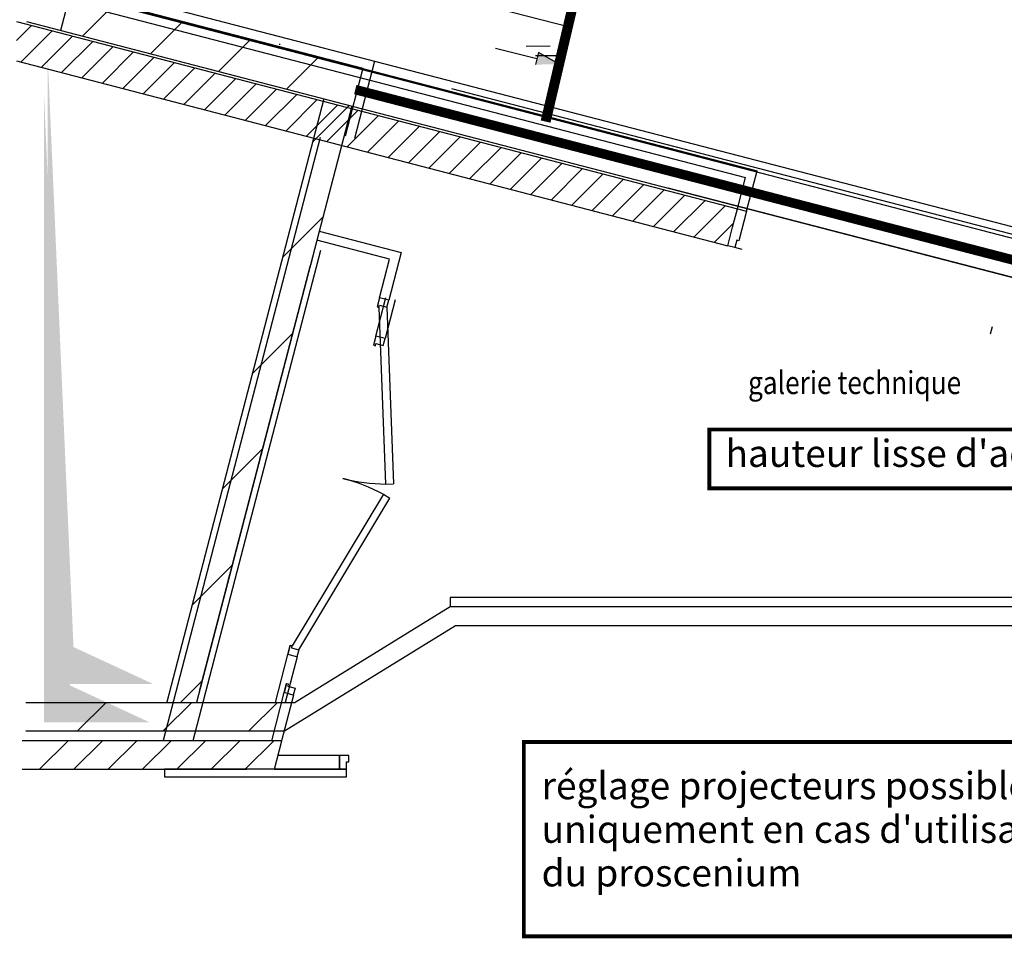
# Model space of a CAD drawing. Units: millimetres. Extents: x -8299 to 55816, y -7189 to 35898.
# Drawn here: x 25944 to 31102, y 1726 to 6540 of the extents above; entities that cross this region are included whole.
import ezdxf

# ---------------------------------------------------------------- set-up
doc = ezdxf.new("R2010")
doc.units = ezdxf.units.MM
doc.linetypes.add('CACHE', pattern=[190.5, 127, -63.5])
for name, color, linetype in [('01GS Position Porteuses', 202, 'Continuous'), ('05GS Passerelles Salle', 7, 'Continuous'), ('10GS Rideau Avant Scene', 7, 'Continuous'), ('14GS Limite Proscenium-Fosse Orchestre', 190, 'Continuous'), ('15GS Fosse Orchestre', 7, 'Continuous'), ('16GS Sièges Fosse Orchestre', 221, 'Continuous'), ('19GS Batiment Niveau 0', 250, 'Continuous'), ('GS Salle', 200, 'Continuous')]:
    doc.layers.add(name, color=color, linetype=linetype)
doc.styles.get("Standard").update_dxf_attribs({"font": 'arial.ttf'})
doc.styles.add('STYLE_GENERE_1', font='txt')

# ---------------------------------------------------------------- blocks, each defined once
blk = doc.blocks.new('Sièges proscenium')
at = {"layer": '16GS Sièges Fosse Orchestre', "linetype": 'Continuous'}
blk.add_hatch(color=256, dxfattribs=at).paths.add_polyline_path([(49945.73, 15343.41), (49933.28, 15343.28), (49934.88, 15349.52)], flags=0)
for p, q in [((49686.29, 15431.03), (49951.14, 15363.13)), ((49912.42, 15351.95), (49934.08, 15346.4)), ((49934.88, 15349.52), (49933.28, 15343.28)), ((49945.73, 15343.41), (49934.88, 15349.52))]:
    blk.add_line(p, q, dxfattribs=at)
blk = doc.blocks.new('19GS_BATIMENT_NIVEAU_0')
at = {"layer": '19GS Batiment Niveau 0', "linetype": 'Continuous'}
h = blk.add_hatch(dxfattribs=at)
h.set_pattern_fill('ANSI31', color=256, style=0, pattern_type=2)
h.set_pattern_definition([(45, (-17715.14, -33978.4), (-67.35192, 67.35192), [])])
h.paths.add_polyline_path([(817.9, -7891.4), (4544.1, -8859.4), (4594.4, -8665.8), (817.9, -7684.8)], flags=0)
for color, points in [(256, [(1533.2, -11156.5), (1116.2, -10963.1), (981.1, -7873.6), (981.1, -11156.5)]), (254, [(1514.2, -11357.3), (1097.1, -11163.8), (962.1, -8074.3), (962.1, -11357.3)])]:
    blk.add_hatch(color=color, dxfattribs=at).paths.add_polyline_path(points, flags=0)
for p, q in [((368, -7394.1), (4636.7, -8502.9)), ((817.9, -7459.6), (4697.6, -8467.3)), ((869.3, -7477), (10192.9, -9900.4)), ((1162.8, -7761.7), (1326.8, -7597.7)), ((817.9, -7684.8), (4594.4, -8665.8)), ((869.3, -7684.5), (2623.2, -8139.9)), ((1519.2, -7854.3), (1683.2, -7690.2)), ((1875.6, -7946.9), (2039.6, -7782.8)), ((2020.4, -7758), (2020.4, -7757.9)), ((2193.3, -7802.9), (2198.9, -7802.9)), ((2232, -8039.5), (2396.1, -7875.4)), ((1606.1, -11251), (2430, -8088.9)), ((3313.9, -8093.9), (3313.9, -8093.9)), ((2574.6, -8128.5), (1760.6, -11253)), ((2371.6, -8312.9), (2559.8, -8124.6)), ((4240.7, -8333.9), (4240.7, -8334.6)), ((4569.3, -8762.6), (4594.4, -8665.8)), ((4594.4, -8665.9), (4642.8, -8678.4)), ((2213.4, -8920.1), (2423, -8710.4)), ((4642.8, -8678.4), (4602.6, -8833.2)), ((4544.1, -8859.4), (4569.3, -8762.6)), ((2391.9, -8829.9), (2404.5, -8781.5)), ((2404.1, -8783), (2832.2, -8894.5)), ((2771.4, -8930.3), (2391.5, -8831.4)), ((4580.9, -8868.9), (4544.1, -8859.4)), ((4591, -8830.2), (4580.9, -8868.9)), ((4619.6, -8879), (4580.9, -8868.9)), ((4602.6, -8833.2), (4591, -8830.2)), ((2370, -8913.8), (2357.4, -8962.2)), ((2832.2, -8894.5), (2767.9, -9144.7)), ((1777.6, -11187.9), (2357.4, -8962.2)), ((2719.4, -9132.2), (2771.4, -8930.3)), ((2719.4, -9132.2), (2707, -9180.7)), ((2707, -9180.7), (2716.7, -9183.1)), ((2716.7, -9183.1), (2719.6, -9171.5)), ((2767.9, -9144.7), (2719.4, -9132.2)), ((2719.6, -9171.5), (2758.4, -9181.5)), ((2758.4, -9181.5), (2767.9, -9144.7)), ((2758.4, -9181.5), (2793.1, -10107.8)), ((2753.2, -10109.3), (2718.4, -9183)), ((2055.2, -9527.3), (2264.8, -9317.7)), ((1897, -10134.5), (2106.6, -9924.9)), ((2092.7, -9978.2), (2105.3, -9929.9)), ((2753.2, -10109.3), (2793.1, -10107.8)), ((2739.6, -10161.9), (2262.1, -10956.4)), ((2739.6, -10161.9), (2773.9, -10182.5)), ((2296.4, -10977), (2773.9, -10182.5)), ((1738.8, -10741.7), (1948.4, -10532.1)), ((1928.8, -10607.3), (1941.4, -10558.9)), ((3090.2, -10702.9), (3090.2, -10752.9)), ((8039.5, -10702.9), (3090.2, -10702.9)), ((3090.2, -10752.9), (2278, -11253)), ((8039.5, -10752.9), (3090.2, -10752.9)), ((2222.4, -11402.4), (3117.9, -10850.9)), ((3117.9, -10850.9), (8039.5, -10850.9)), ((2238.5, -11001.3), (2251, -10952.9)), ((2251.1, -10953), (2238.7, -11001.4)), ((2251, -10952.9), (2260.6, -10955.4)), ((2260.6, -10955.4), (2257.7, -10967)), ((2257.7, -10967), (2296.4, -10977)), ((2296.4, -10977), (2286.9, -11013.8)), ((2173.9, -11253), (2238.7, -11001.4)), ((2287.1, -11013.8), (2225.6, -11253)), ((2286.9, -11013.8), (2238.5, -11001.3)), ((1676.5, -11253), (1790.2, -11139.3)), ((865.7, -11253), (2278, -11253)), ((1137.4, -11403), (1287.4, -11253)), ((1586.4, -11403), (1736.4, -11253)), ((2035.5, -11403), (2185.5, -11253)), ((865.7, -11403), (2221.3, -11403))]:
    blk.add_line(p, q, dxfattribs=at)
at = {"layer": '19GS Batiment Niveau 0', "color": 254, "linetype": 'Continuous'}
for p, q in [((1103.5, -7519.6), (1048.7, -7731.4)), ((1587.1, -11451.7), (2410.5, -8291)), ((4230.5, -8556.3), (6788.6, -9218.8)), ((2410.6, -8885.5), (1741.5, -11453.8)), ((2372.8, -9030.6), (2385.4, -8982.2)), ((2700.4, -9333), (2752.3, -9131.1)), ((2800.7, -9143.7), (2748.8, -9345.4)), ((5928.7, -9285), (5919, -9323.8)), ((2700.4, -9333), (2687.9, -9381.4)), ((2748.8, -9345.4), (2700.4, -9333)), ((2687.9, -9381.4), (2697.6, -9383.9)), ((2697.6, -9383.9), (2700.6, -9372.3)), ((2700.6, -9372.3), (2739.3, -9382.2)), ((2739.3, -9382.2), (2748.8, -9345.4)), ((2219.4, -11202.1), (2231.9, -11153.7)), ((2232.1, -11153.7), (2219.6, -11202.1)), ((2231.9, -11153.7), (2241.6, -11156.2)), ((2241.6, -11156.2), (2238.6, -11167.8)), ((2238.6, -11167.8), (2277.3, -11177.7)), ((2277.3, -11177.7), (2267.8, -11214.5)), ((2154.9, -11453.8), (2219.6, -11202.1)), ((2268, -11214.6), (2206.5, -11453.8)), ((2267.8, -11214.5), (2219.4, -11202.1)), ((1601.6, -11453.8), (846.5, -11453.8)), ((938.8, -11603.8), (1088.8, -11453.8)), ((1118.4, -11603.8), (1268.4, -11453.8)), ((1298, -11603.8), (1448, -11453.8)), ((1477.6, -11603.8), (1627.6, -11453.8)), ((2011.8, -11453.8), (1601.6, -11453.8)), ((1657.2, -11603.8), (1807.2, -11453.8)), ((1836.8, -11603.8), (1986.8, -11453.8)), ((2206.5, -11453.8), (2011.8, -11453.8)), ((2016.4, -11603.8), (2166.4, -11453.8)), ((2169.7, -11603.8), (2208.3, -11453.8)), ((2533.7, -11531.8), (2188.2, -11531.8)), ((2508.9, -11603.8), (2508.9, -11531.8)), ((2558.9, -11531.8), (2508.9, -11531.8)), ((2508.9, -11531.8), (2508.9, -11603.8)), ((2508.9, -11603.8), (2508.9, -11531.8)), ((2558.9, -11563.8), (2558.9, -11531.8)), ((846.4, -11603.8), (2024.9, -11603.8)), ((2546.9, -11603.8), (1592.9, -11603.8)), ((1592.9, -11603.8), (1592.9, -11643.8)), ((2169.7, -11603.8), (2533.7, -11603.8)), ((2508.9, -11603.8), (2546.9, -11603.8)), ((2546.9, -11603.8), (2546.9, -11563.8)), ((2546.9, -11563.8), (2558.9, -11563.8)), ((2546.9, -11643.8), (2546.9, -11603.8)), ((1592.9, -11643.8), (2546.9, -11643.8))]:
    blk.add_line(p, q, dxfattribs=at)
at = {"layer": '19GS Batiment Niveau 0', "linetype": 'Continuous', "flags": 128}
for points in [[(817.9, -7891.4), (4544.1, -8859.4)], [(2623.2, -8139.9), (10143.6, -10092.7)], [(4594.4, -8665.9), (4636.7, -8502.9)], [(4642.8, -8678.5), (4697.6, -8467.3)]]:
    blk.add_lwpolyline(points, dxfattribs=at)
at = {"layer": '19GS Batiment Niveau 0', "color": 7, "const_width": 50}
blk.add_lwpolyline([(2592.4, -8041.3), (10605.7, -10117.9)], dxfattribs=at)
at = {"layer": '19GS Batiment Niveau 0', "color": 7, "linetype": 'CACHE', "const_width": 20}
blk.add_lwpolyline([(4447.8, -9823.1), (7688.5, -9823.1), (7688.5, -10131.3), (4447.8, -10131.3)], close=True, dxfattribs=at)
at = {"layer": '19GS Batiment Niveau 0', "linetype": 'Continuous'}
for centre, start, end in [((2296.4, -10977), 61.4634, 75.5699), ((2758.4, -9181.5), 255.5709, 269.6775)]:
    blk.add_arc(centre, 927, start, end, dxfattribs=at)
at = {"layer": '19GS Batiment Niveau 0', "color": 250, "style": 'STYLE_GENERE_1', "width": 0.84}
blk.add_text('galerie technique', height=120, dxfattribs=at).set_placement((4650.3, -9637.1))
at = {"layer": '19GS Batiment Niveau 0', "color": 7}
blk.add_text("hauteur lisse d'accrochage: 4.80m", height=142.217, dxfattribs=at).set_placement((4532, -10019.1))

msp = doc.modelspace()

# ---------------------------------------------------------------- linework, layer by layer
at = {"layer": '01GS Position Porteuses', "linetype": 'CACHE', "const_width": 20}
msp.add_lwpolyline([(28585.3, 2754.3), (32849.3, 2754.3), (32849.3, 1735.6), (28585.3, 1735.6)], close=True, dxfattribs=at)
at = {"layer": '05GS Passerelles Salle', "color": 254, "linetype": 'Continuous'}
msp.add_line((37870.5, 3668.2), (28207, 6177.5), dxfattribs=at)
at = {"layer": '14GS Limite Proscenium-Fosse Orchestre', "transparency": 33554687, "const_width": 10}
for points in [[(28724, 22452.1), (28928.2, 21599.3), (29174.3, 20455), (29433.9, 18778.5), (29620.1, 17129.6), (29735.7, 14886.1), (29730.2, 13144.9), (29671.9, 12166.2), (29610.7, 11368), (29564, 10912.4), (29419.8, 9721.1), (29314.3, 9001.8), (29161.8, 8133.1), (29011.9, 7388.2), (28697.9, 6051.7)], [(28726.6, 22452.1), (28930.8, 21599.3), (29176.9, 20455), (29436.6, 18778.5), (29622.8, 17129.6), (29738.3, 14886.1), (29732.9, 13144.9), (29674.5, 12166.2), (29613.3, 11368), (29566.7, 10912.4), (29422.4, 9721.1), (29317, 9001.8), (29164.4, 8133.1), (29014.5, 7388.2), (28700.5, 6051.7)]]:
    msp.add_lwpolyline(points, dxfattribs=at)
at = {"layer": '14GS Limite Proscenium-Fosse Orchestre', "color": 1, "transparency": 33554465, "const_width": 50}
msp.add_lwpolyline([(28726.6, 22407), (28930.8, 21554.1), (29176.9, 20409.9), (29436.6, 18733.4), (29622.8, 17084.5), (29738.3, 14841), (29732.9, 13099.7), (29674.5, 12121.1), (29613.3, 11322.9), (29566.7, 10867.3), (29422.4, 9676), (29317, 8956.6), (29164.4, 8088), (29014.5, 7343.1), (28700.5, 6006.6), (28700.5, 6006.6), (28700.5, 6006.6)], dxfattribs=at)
at = {"layer": '15GS Fosse Orchestre', "transparency": 33554465, "const_width": 50}
msp.add_lwpolyline([(28724, 22407), (28928.2, 21554.1), (29174.3, 20409.9), (29433.9, 18733.4), (29620.1, 17084.5), (29735.7, 14841), (29730.2, 13099.7), (29671.9, 12121.1), (29610.7, 11322.9), (29564, 10867.3), (29419.8, 9676), (29314.3, 8956.6), (29161.8, 8088), (29011.9, 7343.1), (28697.9, 6006.6), (28697.9, 6006.6), (28697.9, 6006.6)], dxfattribs=at)
at = {"layer": 'GS Salle'}
for p, q in [((28722.3, 6401.7), (28597.8, 6400.4)), ((28770, 6351.5), (28645.5, 6350.1))]:
    msp.add_line(p, q, dxfattribs=at)
at = {"layer": 'GS Salle', "flags": 128}
for points in [[(39312.6, 3765), (37854.3, 3712.7), (25493.6, 6922.4)], [(25493.6, 6870.7), (27741.7, 6287)], [(27802.7, 6322.8), (27697.2, 5918)], [(27741.7, 6287), (27648.8, 5930.6)]]:
    msp.add_lwpolyline(points, dxfattribs=at)

# ---------------------------------------------------------------- block references
at = {"layer": '10GS Rideau Avant Scene', "xscale": 10, "yscale": 10, "zscale": 10}
msp.add_blockref('Sièges proscenium', (-470687.3, -147127.8), dxfattribs=at)
at = {"layer": '19GS Batiment Niveau 0'}
msp.add_blockref('19GS_BATIMENT_NIVEAU_0', (25109.5, 14215.2), dxfattribs=at)

# ---------------------------------------------------------------- texts
at = {"layer": '01GS Position Porteuses', "color": 1}
for s, p in [('réglage projecteurs possible sur ces 2 perches', (28678.2, 2454.5)), ("uniquement en cas d'utilisation", (28678.2, 2226)), ('du proscenium', (28678.2, 1997.6))]:
    msp.add_text(s, height=142.217, dxfattribs=at).set_placement(p)

doc.saveas('drawing.dxf')
